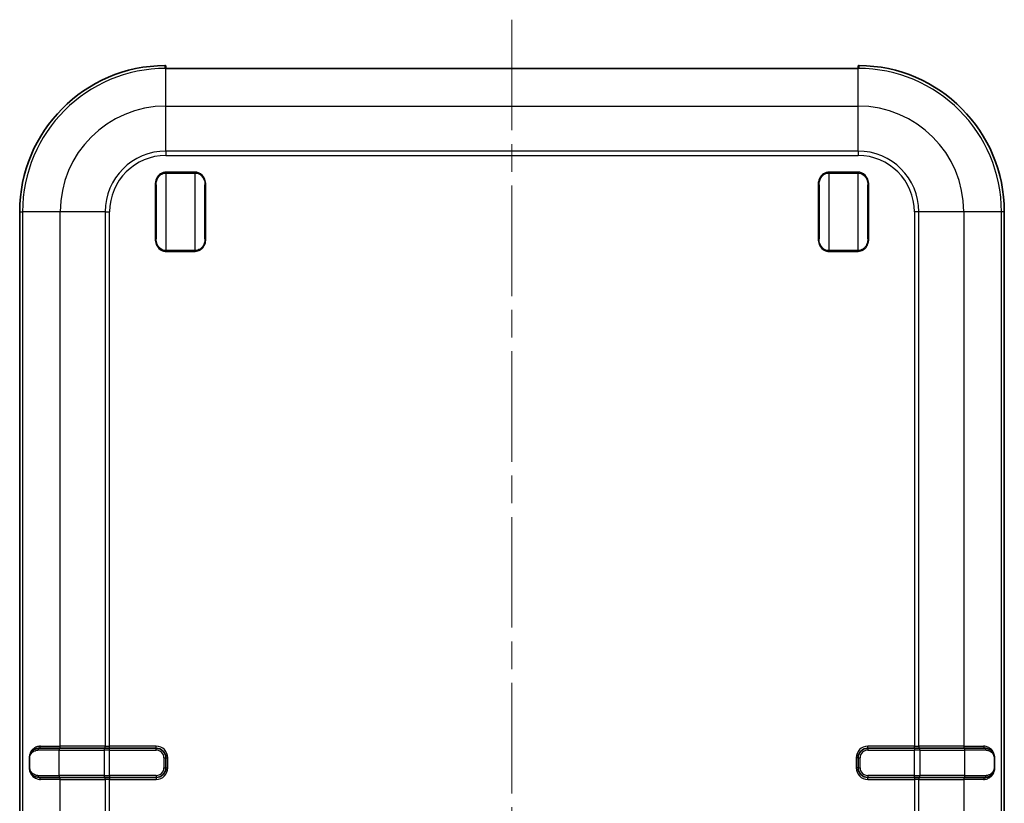
# Model space of a CAD drawing. Units: millimetres. Extents: x 0 to 5875, y 0 to 563.
# Drawn here: x 2173 to 2274, y 324 to 405 of the extents above; entities that cross this region are included whole.
import ezdxf

# ---------------------------------------------------------------- set-up
doc = ezdxf.new("R2010")
doc.units = ezdxf.units.MM
doc.header["$LTSCALE"] = 2
doc.linetypes.add('CHAIN', pattern=[0.3543, 0.2362, -0.0295, 0.0591, -0.0295])
doc.layers.add('Centerline (ISO)', color=7, linetype='Continuous', lineweight=18, true_color=0x80ffff)
doc.layers.add('Visible (ISO)', color=7, linetype='Continuous', lineweight=35)
doc.layers.add('Visible Narrow (ISO)', color=7, linetype='Continuous', lineweight=25)

msp = doc.modelspace()

# ---------------------------------------------------------------- linework, layer by layer
at = {"layer": 'Centerline (ISO)', "linetype": 'CHAIN', "ltscale": 23.990969}
msp.add_line((2223.3505, 404.6771), (2223.3505, 243.9807), dxfattribs=at)
at = {"layer": 'Visible (ISO)'}
for p, q in [((2187.8505, 399.6898), (2187.8505, 399.8803)), ((2258.3505, 399.6771), (2188.3505, 399.6771)), ((2258.8505, 399.8803), (2258.8505, 399.6898)), ((2186.8505, 382.2058), (2186.8505, 387.7556)), ((2191.8505, 387.7556), (2191.8505, 382.2058)), ((2254.8505, 382.2058), (2254.8505, 387.7556)), ((2259.8505, 387.7556), (2259.8505, 382.2058)), ((2172.8505, 263.9807), (2172.8505, 384.9807)), ((2273.8505, 384.9807), (2273.8505, 263.9807)), ((2174.8505, 329.9807), (2176.9379, 329.9807)), ((2181.5558, 329.9807), (2176.9379, 329.9807)), ((2181.5558, 329.9807), (2182.0783, 329.9807)), ((2186.8505, 329.9807), (2182.0783, 329.9807)), ((2264.6227, 329.9807), (2259.8505, 329.9807)), ((2264.6227, 329.9807), (2265.1452, 329.9807)), ((2269.7631, 329.9807), (2265.1452, 329.9807)), ((2269.7631, 329.9807), (2271.8505, 329.9807)), ((2173.8505, 328.9807), (2173.8505, 327.9807)), ((2187.8505, 327.9807), (2187.8505, 328.9807)), ((2258.8505, 328.9807), (2258.8505, 327.9807)), ((2272.8505, 327.9807), (2272.8505, 328.9807)), ((2176.9379, 326.9807), (2174.8505, 326.9807)), ((2176.9379, 326.9807), (2181.5558, 326.9807)), ((2182.0783, 326.9807), (2181.5558, 326.9807)), ((2182.0783, 326.9807), (2186.8505, 326.9807)), ((2259.8505, 326.9807), (2264.6227, 326.9807)), ((2265.1452, 326.9807), (2264.6227, 326.9807)), ((2265.1452, 326.9807), (2269.7631, 326.9807)), ((2271.8505, 326.9807), (2269.7631, 326.9807))]:
    msp.add_line(p, q, dxfattribs=at)
for centre, radius, start, end in [((2187.8505, 384.9807), 15, 90.384537, 180), ((2258.8505, 384.9807), 15, 0, 89.615463), ((2186.8505, 328.9807), 1, 0, 90), ((2259.8505, 328.9807), 1, 90, 180), ((2186.8505, 327.9807), 1, 270, 0), ((2259.8505, 327.9807), 1, 180, 270)]:
    msp.add_arc(centre, radius, start, end, dxfattribs=at)
for points, knots in [([(2187.8505, 399.8803), (2187.8505, 399.8805), (2187.8505, 399.8808), (2187.8504, 399.8877), (2187.8497, 399.8944), (2187.8469, 399.9076), (2187.8449, 399.914), (2187.837, 399.9321), (2187.8296, 399.9429), (2187.8109, 399.9611), (2187.7999, 399.9682), (2187.7757, 399.978), (2187.7628, 399.9804), (2187.7498, 399.9803)], [-0.0158198159, -0.0158198159, -0.0158198159, -0.0158198159, -0.0157465664, -0.0157465664, -0.0137320094, -0.0137320094, -0.0117175484, -0.0117175484, -0.0078096479, -0.0078096479, -0.0039042114, -0.0039042114, 0, 0, 0, 0]), ([(2258.8505, 399.8803), (2258.8505, 399.8805), (2258.8505, 399.8808), (2258.8506, 399.8877), (2258.8513, 399.8944), (2258.8541, 399.9076), (2258.8561, 399.914), (2258.864, 399.9321), (2258.8714, 399.9429), (2258.8901, 399.9611), (2258.9011, 399.9682), (2258.9253, 399.978), (2258.9382, 399.9804), (2258.9512, 399.9803)], [-0.0000732511, -0.0000732511, -0.0000732511, -0.0000732511, 0, 0, 0.0020146024, 0.0020146024, 0.0040291087, 0.0040291087, 0.0079370972, 0.0079370972, 0.0118426217, 0.0118426217, 0.015746921, 0.015746921, 0.015746921, 0.015746921]), ([(2187.7784, 399.6955), (2187.7784, 399.6955), (2187.7792, 399.6954), (2187.784, 399.6947), (2187.7911, 399.6939), (2187.8096, 399.6923), (2187.8213, 399.6915), (2187.8485, 399.6899), (2187.864, 399.6891), (2187.888, 399.6879), (2187.8949, 399.6876), (2187.902, 399.6873)], [0.0106441811, 0.0106441811, 0.0106441811, 0.0106441811, 0.0138130623, 0.0138130623, 0.0224222106, 0.0224222106, 0.0310313588, 0.0310313588, 0.0396405071, 0.0396405071, 0.0429601242, 0.0429601242, 0.0429601242, 0.0429601242]), ([(2187.902, 399.6873), (2187.9247, 399.6866), (2187.9494, 399.6857), (2188.0022, 399.6838), (2188.0304, 399.6828), (2188.0894, 399.681), (2188.1203, 399.6801), (2188.1839, 399.6786), (2188.2166, 399.6781), (2188.2831, 399.6773), (2188.3168, 399.6771), (2188.3505, 399.6771)], [0.0653501891, 0.0653501891, 0.0653501891, 0.0653501891, 0.0755835262, 0.0755835262, 0.0858168633, 0.0858168633, 0.0960502004, 0.0960502004, 0.1062835374, 0.1062835374, 0.1165168745, 0.1165168745, 0.1165168745, 0.1165168745]), ([(2258.799, 399.6873), (2258.7763, 399.6866), (2258.7516, 399.6857), (2258.6988, 399.6838), (2258.6706, 399.6828), (2258.6116, 399.681), (2258.5807, 399.6801), (2258.5171, 399.6786), (2258.4844, 399.6781), (2258.4179, 399.6773), (2258.3842, 399.6771), (2258.3505, 399.6771)], [0.0535754991, 0.0535754991, 0.0535754991, 0.0535754991, 0.0638090201, 0.0638090201, 0.0740425411, 0.0740425411, 0.0842760622, 0.0842760622, 0.0945095832, 0.0945095832, 0.1047431042, 0.1047431042, 0.1047431042, 0.1047431042]), ([(2258.9226, 399.6955), (2258.9226, 399.6955), (2258.9218, 399.6954), (2258.917, 399.6947), (2258.9099, 399.6939), (2258.8914, 399.6923), (2258.8797, 399.6915), (2258.8525, 399.6899), (2258.837, 399.6891), (2258.813, 399.6879), (2258.8061, 399.6876), (2258.799, 399.6873)], [0.0106441414, 0.0106441414, 0.0106441414, 0.0106441414, 0.0138130215, 0.0138130215, 0.0224221479, 0.0224221479, 0.0310312743, 0.0310312743, 0.0396404007, 0.0396404007, 0.0429600154, 0.0429600154, 0.0429600154, 0.0429600154]), ([(2174.8505, 329.9807), (2174.7794, 329.9807), (2174.7095, 329.9731), (2174.5331, 329.9354), (2174.4298, 329.8947), (2174.2106, 329.7626), (2174.0992, 329.66), (2173.9167, 329.3788), (2173.8505, 329.1852), (2173.8505, 328.9807)], [0, 0, 0, 0, 0.021767294, 0.021767294, 0.056594964, 0.056594964, 0.101870935, 0.101870935, 0.150967307, 0.150967307, 0.150967307, 0.150967307]), ([(2272.8505, 328.9807), (2272.8505, 329.1362), (2272.8122, 329.2879), (2272.6707, 329.5829), (2272.553, 329.7107), (2272.3165, 329.8743), (2272.203, 329.9246), (2272.0076, 329.9713), (2271.9298, 329.9807), (2271.8505, 329.9807)], [-0.150965334, -0.150965334, -0.150965334, -0.150965334, -0.113632156, -0.113632156, -0.063128976, -0.063128976, -0.024280375, -0.024280375, 0, 0, 0, 0]), ([(2173.8505, 327.9807), (2173.8505, 327.9388), (2173.8531, 327.897), (2173.8666, 327.7903), (2173.8812, 327.7268), (2173.9227, 327.601), (2173.9506, 327.5397), (2174.0141, 327.429), (2174.0493, 327.3793), (2174.1454, 327.2659), (2174.21, 327.2081), (2174.3571, 327.1057), (2174.441, 327.0636), (2174.6314, 326.999), (2174.7395, 326.9807), (2174.8505, 326.9807)], [0, 0, 0, 0, 0.010038456, 0.010038456, 0.026099986, 0.026099986, 0.043938742, 0.043938742, 0.061296591, 0.061296591, 0.08753837, 0.08753837, 0.116966747, 0.116966747, 0.150963109, 0.150963109, 0.150963109, 0.150963109]), ([(2271.8505, 326.9807), (2271.9728, 326.9807), (2272.0914, 327.0029), (2272.3135, 327.0864), (2272.4172, 327.1476), (2272.5881, 327.2974), (2272.6586, 327.3805), (2272.7658, 327.5658), (2272.8056, 327.6645), (2272.8429, 327.8398), (2272.8505, 327.9102), (2272.8505, 327.9807)], [-0.150963237, -0.150963237, -0.150963237, -0.150963237, -0.113526133, -0.113526133, -0.076067133, -0.076067133, -0.044325268, -0.044325268, -0.016922149, -0.016922149, 0, 0, 0, 0])]:
    msp.add_open_spline(points, degree=3, knots=knots, dxfattribs=at)
at = {"layer": 'Visible Narrow (ISO)'}
for p, q in [((2187.8505, 395.8252), (2187.8505, 399.6864)), ((2188.3505, 399.6768), (2188.3505, 399.6771)), ((2188.3505, 399.6768), (2258.3505, 399.6768)), ((2258.3505, 399.6768), (2258.3505, 399.6771)), ((2258.8023, 399.6873), (2258.8023, 399.6873)), ((2258.8505, 395.8252), (2258.8505, 399.6864)), ((2187.8505, 395.8252), (2258.8505, 395.8252)), ((2187.8505, 391.2072), (2187.8505, 395.8252)), ((2258.8505, 391.2072), (2258.8505, 395.8252)), ((2187.8505, 391.2072), (2187.8505, 390.7529)), ((2258.8505, 391.2072), (2187.8505, 391.2072)), ((2258.8505, 391.2072), (2258.8505, 390.7529)), ((2187.8505, 390.7529), (2258.8505, 390.7529)), ((2190.8505, 389.0427), (2187.8505, 389.0427)), ((2187.8505, 389.0427), (2187.8505, 388.9534)), ((2187.8505, 388.9534), (2190.8505, 388.9534)), ((2187.8505, 388.9534), (2187.8505, 381.0079)), ((2190.8505, 389.0427), (2190.8505, 388.9534)), ((2190.8505, 381.0079), (2190.8505, 388.9534)), ((2258.8505, 389.0427), (2255.8505, 389.0427)), ((2255.8505, 389.0427), (2255.8505, 388.9534)), ((2255.8505, 388.9534), (2258.8505, 388.9534)), ((2255.8505, 388.9534), (2255.8505, 381.0079)), ((2258.8505, 389.0427), (2258.8505, 388.9534)), ((2258.8505, 381.0079), (2258.8505, 388.9534)), ((2186.7505, 387.7556), (2186.7505, 382.2058)), ((2186.7505, 387.7556), (2186.8505, 387.7556)), ((2191.9505, 387.7556), (2191.8505, 387.7556)), ((2191.9505, 382.2058), (2191.9505, 387.7556)), ((2254.7505, 387.7556), (2254.7505, 382.2058)), ((2254.7505, 387.7556), (2254.8505, 387.7556)), ((2259.9505, 387.7556), (2259.8505, 387.7556)), ((2259.9505, 382.2058), (2259.9505, 387.7556)), ((2172.8505, 384.9807), (2173.1447, 384.9807)), ((2177.006, 384.9807), (2173.1447, 384.9807)), ((2173.1447, 384.9807), (2173.1447, 263.9807)), ((2177.006, 330.1807), (2177.006, 384.9807)), ((2181.624, 384.9807), (2177.006, 384.9807)), ((2181.624, 384.9807), (2182.0783, 384.9807)), ((2181.624, 384.9807), (2181.624, 330.1807)), ((2182.0783, 330.1807), (2182.0783, 384.9807)), ((2264.6227, 384.9807), (2264.6227, 330.1807)), ((2265.077, 384.9807), (2264.6227, 384.9807)), ((2265.077, 330.1807), (2265.077, 384.9807)), ((2269.695, 384.9807), (2265.077, 384.9807)), ((2273.5563, 384.9807), (2269.695, 384.9807)), ((2269.695, 384.9807), (2269.695, 330.1807)), ((2273.5563, 263.9807), (2273.5563, 384.9807)), ((2273.8505, 384.9807), (2273.5563, 384.9807)), ((2186.7505, 382.2058), (2186.8505, 382.2058)), ((2191.9505, 382.2058), (2191.8505, 382.2058)), ((2254.7505, 382.2058), (2254.8505, 382.2058)), ((2259.9505, 382.2058), (2259.8505, 382.2058)), ((2187.8505, 380.9186), (2187.8505, 381.0079)), ((2190.8505, 381.0079), (2187.8505, 381.0079)), ((2187.8505, 380.9186), (2190.8505, 380.9186)), ((2190.8505, 381.0079), (2190.8505, 380.9186)), ((2255.8505, 380.9186), (2255.8505, 381.0079)), ((2258.8505, 381.0079), (2255.8505, 381.0079)), ((2255.8505, 380.9186), (2258.8505, 380.9186)), ((2258.8505, 381.0079), (2258.8505, 380.9186)), ((2176.8924, 329.7807), (2174.7263, 329.7807)), ((2174.9771, 330.1807), (2177.006, 330.1807)), ((2176.8924, 329.7807), (2181.5104, 329.7807)), ((2176.8924, 327.1807), (2176.8924, 329.7807)), ((2181.624, 330.1807), (2177.006, 330.1807)), ((2182.0783, 329.7807), (2181.5104, 329.7807)), ((2181.5104, 329.7807), (2181.5104, 327.1807)), ((2181.624, 330.1807), (2182.0783, 330.1807)), ((2186.8505, 330.1807), (2182.0783, 330.1807)), ((2182.0783, 329.9807), (2182.0783, 330.1807)), ((2182.0783, 329.7807), (2182.0783, 329.9807)), ((2182.0783, 329.7807), (2186.8505, 329.7807)), ((2182.0783, 327.1807), (2182.0783, 329.7807)), ((2186.8505, 329.9807), (2186.8505, 330.1807)), ((2186.8505, 329.7807), (2186.8505, 329.9807)), ((2264.6227, 330.1807), (2259.8505, 330.1807)), ((2259.8505, 329.9807), (2259.8505, 330.1807)), ((2259.8505, 329.9807), (2259.8505, 329.7807)), ((2259.8505, 329.7807), (2264.6227, 329.7807)), ((2264.6227, 329.9807), (2264.6227, 330.1807)), ((2264.6227, 330.1807), (2265.077, 330.1807)), ((2264.6227, 329.9807), (2264.6227, 329.7807)), ((2265.1906, 329.7807), (2264.6227, 329.7807)), ((2264.6227, 327.1807), (2264.6227, 329.7807)), ((2269.695, 330.1807), (2265.077, 330.1807)), ((2265.1906, 329.7807), (2269.8086, 329.7807)), ((2265.1906, 329.7807), (2265.1906, 327.1807)), ((2269.695, 330.1807), (2271.7239, 330.1807)), ((2271.9747, 329.7807), (2269.8086, 329.7807)), ((2269.8086, 327.1807), (2269.8086, 329.7807)), ((2173.8505, 328.9807), (2173.8232, 328.9807)), ((2173.8232, 328.9807), (2173.8232, 327.9807)), ((2173.8961, 328.9807), (2173.8505, 328.9807)), ((2173.8961, 327.9807), (2173.8961, 328.9807)), ((2187.6505, 328.9807), (2187.8505, 328.9807)), ((2187.6505, 328.9807), (2187.6505, 327.9807)), ((2187.8505, 328.9807), (2188.0505, 328.9807)), ((2188.0505, 327.9807), (2188.0505, 328.9807)), ((2258.6505, 328.9807), (2258.6505, 327.9807)), ((2258.8505, 328.9807), (2258.6505, 328.9807)), ((2258.8505, 328.9807), (2259.0505, 328.9807)), ((2259.0505, 327.9807), (2259.0505, 328.9807)), ((2272.8505, 328.9807), (2272.8049, 328.9807)), ((2272.8049, 328.9807), (2272.8049, 327.9807)), ((2272.8505, 328.9807), (2272.8778, 328.9807)), ((2272.8778, 327.9807), (2272.8778, 328.9807)), ((2173.8505, 327.9807), (2173.8232, 327.9807)), ((2173.8961, 327.9807), (2173.8505, 327.9807)), ((2187.6505, 327.9807), (2187.8505, 327.9807)), ((2187.8505, 327.9807), (2188.0505, 327.9807)), ((2258.8505, 327.9807), (2258.6505, 327.9807)), ((2258.8505, 327.9807), (2259.0505, 327.9807)), ((2272.8505, 327.9807), (2272.8049, 327.9807)), ((2272.8505, 327.9807), (2272.8778, 327.9807)), ((2174.7263, 327.1807), (2176.8924, 327.1807)), ((2177.006, 326.7807), (2174.9771, 326.7807)), ((2181.5104, 327.1807), (2176.8924, 327.1807)), ((2177.006, 326.7807), (2181.624, 326.7807)), ((2177.006, 322.1807), (2177.006, 326.7807)), ((2181.5104, 327.1807), (2182.0783, 327.1807)), ((2182.0783, 326.7807), (2181.624, 326.7807)), ((2181.624, 326.7807), (2181.624, 322.1807)), ((2182.0783, 327.1807), (2182.0783, 326.9807)), ((2186.8505, 327.1807), (2182.0783, 327.1807)), ((2182.0783, 326.9807), (2182.0783, 326.7807)), ((2182.0783, 326.7807), (2186.8505, 326.7807)), ((2182.0783, 322.1807), (2182.0783, 326.7807)), ((2186.8505, 327.1807), (2186.8505, 326.9807)), ((2186.8505, 326.9807), (2186.8505, 326.7807)), ((2259.8505, 327.1807), (2259.8505, 326.9807)), ((2264.6227, 327.1807), (2259.8505, 327.1807)), ((2259.8505, 326.7807), (2259.8505, 326.9807)), ((2259.8505, 326.7807), (2264.6227, 326.7807)), ((2264.6227, 326.9807), (2264.6227, 327.1807)), ((2264.6227, 327.1807), (2265.1906, 327.1807)), ((2264.6227, 326.9807), (2264.6227, 326.7807)), ((2265.077, 326.7807), (2264.6227, 326.7807)), ((2264.6227, 326.7807), (2264.6227, 322.1807)), ((2265.077, 326.7807), (2269.695, 326.7807)), ((2265.077, 322.1807), (2265.077, 326.7807)), ((2269.8086, 327.1807), (2265.1906, 327.1807)), ((2271.7239, 326.7807), (2269.695, 326.7807)), ((2269.695, 326.7807), (2269.695, 322.1807)), ((2269.8086, 327.1807), (2271.9747, 327.1807))]:
    msp.add_line(p, q, dxfattribs=at)
for centre, radius, start, end in [((2187.8505, 384.9807), 14.7058, 90, 180), ((2258.8505, 384.9807), 14.7058, 0, 90), ((2187.8505, 384.9807), 10.8445, 90, 180), ((2258.8505, 384.9807), 10.8445, 0, 90), ((2187.8505, 384.9807), 6.2265, 90, 180), ((2258.8505, 384.9807), 6.2265, 0, 90), ((2187.8505, 384.9807), 5.7722, 90, 180), ((2258.8505, 384.9807), 5.7722, 0, 90), ((2186.8505, 328.9807), 1.2, 0, 90), ((2186.8505, 328.9807), 0.8, 0, 90), ((2259.8505, 328.9807), 1.2, 90, 180), ((2259.8505, 328.9807), 0.8, 90, 180), ((2186.8505, 327.9807), 1.2, 270, 0), ((2186.8505, 327.9807), 0.8, 270, 0), ((2259.8505, 327.9807), 1.2, 180, 270), ((2259.8505, 327.9807), 0.8, 180, 270)]:
    msp.add_arc(centre, radius, start, end, dxfattribs=at)
for centre, major_axis, ratio, start_param, end_param in [((2187.7505, 399.6009), (0.1, 0), 0.9993908, 1.21574518, 1.57763189), ((2258.9505, 399.6009), (0.1, 0), 0.9993908, 1.56396076, 1.92584746), ((2174.8505, 329.7807), (0, 0.2), 0.62097936, 0, 1.57079633), ((2174.8505, 330.1807), (0, -0.2), 0.63292127, 0, 1.57079633), ((2176.9379, 329.7807), (0, 0.2), 0.22713929, 0, 1.57079633), ((2176.9606, 330.1807), (0, -0.2), 0.22713929, 0, 1.57079633), ((2181.5558, 329.7807), (0, 0.2), 0.22713929, 0, 1.57079633), ((2181.5786, 330.1807), (0, -0.2), 0.22713929, 0, 1.57079633), ((2265.1224, 330.1807), (0, -0.2), 0.22713929, 4.71238898, 6.28318531), ((2265.1452, 329.7807), (0, 0.2), 0.22713929, 4.71238898, 6.28318531), ((2269.7404, 330.1807), (0, -0.2), 0.22713929, 4.71238898, 6.28318531), ((2269.7631, 329.7807), (0, 0.2), 0.22713929, 4.71238898, 6.28318531), ((2271.8505, 330.1807), (0, -0.2), 0.63292127, 4.71238898, 6.28318531), ((2271.8505, 329.7807), (0, 0.2), 0.62097936, 4.71238898, 6.28318531), ((2174.8505, 327.1807), (0, -0.2), 0.62097936, 4.71238898, 6.28318531), ((2174.8505, 326.7807), (0, 0.2), 0.63292127, 4.71238898, 6.28318531), ((2176.9379, 327.1807), (0, -0.2), 0.22713929, 4.71238898, 6.28318531), ((2176.9606, 326.7807), (0, 0.2), 0.22713929, 4.71238898, 6.28318531), ((2181.5558, 327.1807), (0, -0.2), 0.22713929, 4.71238898, 6.28318531), ((2181.5786, 326.7807), (0, 0.2), 0.22713929, 4.71238898, 6.28318531), ((2265.1224, 326.7807), (0, 0.2), 0.22713929, 0, 1.57079633), ((2265.1452, 327.1807), (0, -0.2), 0.22713929, 0, 1.57079633), ((2269.7404, 326.7807), (0, 0.2), 0.22713929, 0, 1.57079633), ((2269.7631, 327.1807), (0, -0.2), 0.22713929, 0, 1.57079633), ((2271.8505, 326.7807), (0, 0.2), 0.63292127, 0, 1.57079633), ((2271.8505, 327.1807), (0, -0.2), 0.62097936, 0, 1.57079633)]:
    msp.add_ellipse(centre, major_axis=major_axis, ratio=ratio, start_param=start_param, end_param=end_param, dxfattribs=at)
for points, knots in [([(2187.7498, 399.9803), (2187.7498, 399.9671), (2187.7498, 399.9539), (2187.7498, 399.9407), (2187.7498, 399.9007), (2187.7498, 399.8608), (2187.7498, 399.7808), (2187.7498, 399.7408), (2187.7498, 399.7008)], [0.57384842, 0.57384842, 0.57384842, 0.57384842, 0.687342643, 0.687342643, 0.687342643, 1.031013964, 1.031013964, 1.374685285, 1.374685285, 1.374685285, 1.374685285]), ([(2258.9512, 399.7008), (2258.9512, 399.7408), (2258.9512, 399.7808), (2258.9512, 399.8608), (2258.9512, 399.9007), (2258.9512, 399.9407), (2258.9512, 399.9539), (2258.9512, 399.9671), (2258.9512, 399.9803)], [-1.374685285, -1.374685285, -1.374685285, -1.374685285, -1.031013964, -1.031013964, -0.687342643, -0.687342643, -0.687342643, -0.57384842, -0.57384842, -0.57384842, -0.57384842]), ([(2187.7498, 399.7008), (2187.7498, 399.6995), (2187.7537, 399.6981), (2187.7734, 399.6948), (2187.7952, 399.6928), (2187.8463, 399.6897), (2187.8708, 399.6885), (2187.8986, 399.6873)], [0, 0, 0, 0, 0.0116982657, 0.0116982657, 0.0304154908, 0.0304154908, 0.0430448364, 0.0430448364, 0.0430448364, 0.0430448364]), ([(2187.8987, 399.6873), (2187.9106, 399.6869), (2187.9231, 399.6865), (2188.004, 399.6835), (2188.0872, 399.6804), (2188.2332, 399.6775), (2188.2918, 399.6768), (2188.3505, 399.6768)], [0.0653511262, 0.0653511262, 0.0653511262, 0.0653511262, 0.0707691327, 0.0707691327, 0.0989215892, 0.0989215892, 0.1165168745, 0.1165168745, 0.1165168745, 0.1165168745]), ([(2258.3505, 399.6768), (2258.4652, 399.6768), (2258.5796, 399.6795), (2258.7229, 399.6844), (2258.7655, 399.6861), (2258.8023, 399.6873)], [-0.1047431042, -0.1047431042, -0.1047431042, -0.1047431042, -0.0703423576, -0.0703423576, -0.0535764362, -0.0535764362, -0.0535764362, -0.0535764362]), ([(2258.8024, 399.6873), (2258.8284, 399.6885), (2258.8515, 399.6896), (2258.9033, 399.6926), (2258.9263, 399.6946), (2258.9471, 399.6981), (2258.9512, 399.6994), (2258.9512, 399.7008)], [-0.043044727, -0.043044727, -0.043044727, -0.043044727, -0.0312358403, -0.0312358403, -0.0120137847, -0.0120137847, 0, 0, 0, 0]), ([(2187.8505, 389.0427), (2187.7865, 389.0427), (2187.7224, 389.0364), (2187.5591, 389.0041), (2187.4618, 388.9685), (2187.2549, 388.8558), (2187.1506, 388.7695), (2186.9516, 388.5367), (2186.8692, 388.3803), (2186.7719, 388.0666), (2186.7505, 387.9109), (2186.7505, 387.7556)], [0, 0, 0, 0, 0.019207624, 0.019207624, 0.049939821, 0.049939821, 0.089891678, 0.089891678, 0.141829092, 0.141829092, 0.188435915, 0.188435915, 0.188435915, 0.188435915]), ([(2186.8505, 387.7556), (2186.8505, 387.9018), (2186.87, 388.0475), (2186.9584, 388.34), (2187.0333, 388.4852), (2187.2142, 388.701), (2187.309, 388.7808), (2187.4971, 388.885), (2187.5856, 388.9178), (2187.7341, 388.9476), (2187.7923, 388.9534), (2187.8505, 388.9534)], [-0.188435915, -0.188435915, -0.188435915, -0.188435915, -0.141829092, -0.141829092, -0.089891678, -0.089891678, -0.049939821, -0.049939821, -0.019207624, -0.019207624, 0, 0, 0, 0]), ([(2191.9505, 387.7556), (2191.9505, 387.9531), (2191.9157, 388.1514), (2191.7192, 388.626), (2191.4844, 388.8761), (2191.0795, 389.0224), (2190.965, 389.0427), (2190.8505, 389.0427)], [0, 0, 0, 0, 0.059261985, 0.059261985, 0.154081162, 0.154081162, 0.188435851, 0.188435851, 0.188435851, 0.188435851]), ([(2190.8505, 388.9534), (2190.9546, 388.9534), (2191.0586, 388.9347), (2191.4268, 388.7996), (2191.6402, 388.5685), (2191.8189, 388.1268), (2191.8505, 387.9415), (2191.8505, 387.7556)], [-0.188435851, -0.188435851, -0.188435851, -0.188435851, -0.154081162, -0.154081162, -0.059261985, -0.059261985, 0, 0, 0, 0]), ([(2255.8505, 389.0427), (2255.7865, 389.0427), (2255.7224, 389.0364), (2255.5591, 389.0041), (2255.4618, 388.9685), (2255.2549, 388.8558), (2255.1506, 388.7695), (2254.9516, 388.5367), (2254.8692, 388.3803), (2254.7719, 388.0666), (2254.7505, 387.9109), (2254.7505, 387.7556)], [0, 0, 0, 0, 0.019207624, 0.019207624, 0.049939821, 0.049939821, 0.089891678, 0.089891678, 0.141829092, 0.141829092, 0.188435915, 0.188435915, 0.188435915, 0.188435915]), ([(2254.8505, 387.7556), (2254.8505, 387.9018), (2254.87, 388.0475), (2254.9584, 388.34), (2255.0333, 388.4852), (2255.2142, 388.701), (2255.309, 388.7808), (2255.4971, 388.885), (2255.5856, 388.9178), (2255.7341, 388.9476), (2255.7923, 388.9534), (2255.8505, 388.9534)], [-0.188435915, -0.188435915, -0.188435915, -0.188435915, -0.141829092, -0.141829092, -0.089891678, -0.089891678, -0.049939821, -0.049939821, -0.019207624, -0.019207624, 0, 0, 0, 0]), ([(2259.9505, 387.7556), (2259.9505, 387.9531), (2259.9157, 388.1514), (2259.7192, 388.626), (2259.4844, 388.8761), (2259.0795, 389.0224), (2258.965, 389.0427), (2258.8505, 389.0427)], [0, 0, 0, 0, 0.059261985, 0.059261985, 0.154081162, 0.154081162, 0.188435851, 0.188435851, 0.188435851, 0.188435851]), ([(2258.8505, 388.9534), (2258.9546, 388.9534), (2259.0586, 388.9347), (2259.4268, 388.7996), (2259.6402, 388.5685), (2259.8189, 388.1268), (2259.8505, 387.9415), (2259.8505, 387.7556)], [-0.188435851, -0.188435851, -0.188435851, -0.188435851, -0.154081162, -0.154081162, -0.059261985, -0.059261985, 0, 0, 0, 0]), ([(2186.7505, 382.2058), (2186.7505, 382.0082), (2186.7853, 381.8099), (2186.9818, 381.3354), (2187.2166, 381.0852), (2187.6215, 380.939), (2187.736, 380.9186), (2187.8505, 380.9186)], [0, 0, 0, 0, 0.059261985, 0.059261985, 0.154081162, 0.154081162, 0.188435851, 0.188435851, 0.188435851, 0.188435851]), ([(2187.8505, 381.0079), (2187.7464, 381.0079), (2187.6424, 381.0267), (2187.2742, 381.1618), (2187.0608, 381.3928), (2186.8821, 381.8345), (2186.8505, 382.0199), (2186.8505, 382.2058)], [-0.188435851, -0.188435851, -0.188435851, -0.188435851, -0.154081162, -0.154081162, -0.059261985, -0.059261985, 0, 0, 0, 0]), ([(2190.8505, 380.9186), (2191.0465, 380.9186), (2191.2415, 380.9795), (2191.5036, 381.1525), (2191.5911, 381.234), (2191.6644, 381.3265), (2191.7249, 381.4027), (2191.7758, 381.4864), (2191.8827, 381.7158), (2191.9231, 381.8683), (2191.9472, 382.0837), (2191.9505, 382.1447), (2191.9505, 382.2058)], [0, 0, 0, 0, 0.058798141, 0.058798141, 0.094217957, 0.094217957, 0.094217957, 0.123411694, 0.123411694, 0.170121674, 0.170121674, 0.188435915, 0.188435915, 0.188435915, 0.188435915]), ([(2191.8505, 382.2058), (2191.8505, 382.1483), (2191.8475, 382.091), (2191.8256, 381.8891), (2191.7888, 381.7468), (2191.6917, 381.5335), (2191.6454, 381.4558), (2191.5904, 381.3851), (2191.5238, 381.2994), (2191.4442, 381.224), (2191.2059, 381.064), (2191.0287, 381.0079), (2190.8505, 381.0079)], [-0.188435915, -0.188435915, -0.188435915, -0.188435915, -0.170121674, -0.170121674, -0.123411694, -0.123411694, -0.094217957, -0.094217957, -0.094217957, -0.058798141, -0.058798141, 0, 0, 0, 0]), ([(2254.7505, 382.2058), (2254.7505, 382.0082), (2254.7853, 381.8099), (2254.9818, 381.3354), (2255.2166, 381.0852), (2255.6215, 380.939), (2255.736, 380.9186), (2255.8505, 380.9186)], [0, 0, 0, 0, 0.059261985, 0.059261985, 0.154081162, 0.154081162, 0.188435851, 0.188435851, 0.188435851, 0.188435851]), ([(2255.8505, 381.0079), (2255.7464, 381.0079), (2255.6424, 381.0267), (2255.2742, 381.1618), (2255.0608, 381.3928), (2254.8821, 381.8345), (2254.8505, 382.0199), (2254.8505, 382.2058)], [-0.188435851, -0.188435851, -0.188435851, -0.188435851, -0.154081162, -0.154081162, -0.059261985, -0.059261985, 0, 0, 0, 0]), ([(2258.8505, 380.9186), (2259.0465, 380.9186), (2259.2415, 380.9795), (2259.5036, 381.1525), (2259.5911, 381.234), (2259.6644, 381.3265), (2259.7249, 381.4027), (2259.7758, 381.4864), (2259.8827, 381.7158), (2259.9231, 381.8683), (2259.9472, 382.0837), (2259.9505, 382.1447), (2259.9505, 382.2058)], [0, 0, 0, 0, 0.058798141, 0.058798141, 0.094217957, 0.094217957, 0.094217957, 0.123411694, 0.123411694, 0.170121674, 0.170121674, 0.188435915, 0.188435915, 0.188435915, 0.188435915]), ([(2259.8505, 382.2058), (2259.8505, 382.1483), (2259.8475, 382.091), (2259.8256, 381.8891), (2259.7888, 381.7468), (2259.6917, 381.5335), (2259.6454, 381.4558), (2259.5904, 381.3851), (2259.5238, 381.2994), (2259.4442, 381.224), (2259.2059, 381.064), (2259.0287, 381.0079), (2258.8505, 381.0079)], [-0.188435915, -0.188435915, -0.188435915, -0.188435915, -0.170121674, -0.170121674, -0.123411694, -0.123411694, -0.094217957, -0.094217957, -0.094217957, -0.058798141, -0.058798141, 0, 0, 0, 0]), ([(2174.9771, 330.1807), (2174.9159, 330.1807), (2174.8558, 330.1756), (2174.6536, 330.1425), (2174.5198, 330.0919), (2174.3063, 329.9634), (2174.2211, 329.8944), (2174.095, 329.7578), (2174.0489, 329.698), (2173.9596, 329.5539), (2173.9176, 329.4673), (2173.8614, 329.2962), (2173.8429, 329.2169), (2173.8264, 329.0831), (2173.8232, 329.0319), (2173.8232, 328.9807)], [-0.239382422, -0.239382422, -0.239382422, -0.239382422, -0.214712801, -0.214712801, -0.153903009, -0.153903009, -0.107126246, -0.107126246, -0.076623774, -0.076623774, -0.041373623, -0.041373623, -0.015377226, -0.015377226, 0, 0, 0, 0]), ([(2173.8961, 328.9807), (2173.8961, 329.1443), (2173.9511, 329.2992), (2174.1026, 329.5241), (2174.1951, 329.6062), (2174.377, 329.7119), (2174.4628, 329.7445), (2174.6092, 329.7746), (2174.6673, 329.7807), (2174.7263, 329.7807)], [-0.150967307, -0.150967307, -0.150967307, -0.150967307, -0.101870935, -0.101870935, -0.056594964, -0.056594964, -0.021767294, -0.021767294, 0, 0, 0, 0]), ([(2272.8778, 328.9807), (2272.8778, 329.1504), (2272.8413, 329.3129), (2272.7625, 329.5078), (2272.7338, 329.5643), (2272.6044, 329.7797), (2272.4804, 329.9035), (2272.2287, 330.0681), (2272.1079, 330.1208), (2271.8964, 330.1703), (2271.8114, 330.1807), (2271.7239, 330.1807)], [-0.239387545, -0.239387545, -0.239387545, -0.239387545, -0.18847584, -0.18847584, -0.164955472, -0.164955472, -0.091641929, -0.091641929, -0.035246896, -0.035246896, 0, 0, 0, 0]), ([(2271.9747, 329.7807), (2272.0405, 329.7807), (2272.1051, 329.7731), (2272.2673, 329.7358), (2272.3615, 329.6955), (2272.5579, 329.5647), (2272.6556, 329.4624), (2272.7731, 329.2265), (2272.8049, 329.1051), (2272.8049, 328.9807)], [0, 0, 0, 0, 0.024280375, 0.024280375, 0.063128976, 0.063128976, 0.113632156, 0.113632156, 0.150965334, 0.150965334, 0.150965334, 0.150965334]), ([(2173.8232, 327.9807), (2173.8232, 327.7812), (2173.8733, 327.5943), (2174.0139, 327.2999), (2174.1045, 327.1823), (2174.2082, 327.086), (2174.3118, 326.9896), (2174.4293, 326.9147), (2174.6875, 326.8102), (2174.8286, 326.7807), (2174.9771, 326.7807)], [-0.239382422, -0.239382422, -0.239382422, -0.239382422, -0.179536817, -0.179536817, -0.119691211, -0.119691211, -0.119691211, -0.059845606, -0.059845606, 0, 0, 0, 0]), ([(2174.7263, 327.1807), (2174.6341, 327.1807), (2174.5444, 327.1954), (2174.3864, 327.247), (2174.3167, 327.2807), (2174.1946, 327.3626), (2174.1409, 327.4089), (2174.0612, 327.4996), (2174.0319, 327.5393), (2173.9793, 327.6279), (2173.9561, 327.677), (2173.9216, 327.7776), (2173.9094, 327.8284), (2173.8983, 327.9137), (2173.8961, 327.9472), (2173.8961, 327.9807)], [-0.150963109, -0.150963109, -0.150963109, -0.150963109, -0.116966747, -0.116966747, -0.08753837, -0.08753837, -0.061296591, -0.061296591, -0.043938742, -0.043938742, -0.026099986, -0.026099986, -0.010038456, -0.010038456, 0, 0, 0, 0]), ([(2271.7239, 326.7807), (2271.7851, 326.7807), (2271.8452, 326.7857), (2272.0474, 326.8189), (2272.1812, 326.8694), (2272.3947, 326.9979), (2272.4799, 327.0669), (2272.606, 327.2035), (2272.6521, 327.2634), (2272.7414, 327.4074), (2272.7834, 327.4941), (2272.8396, 327.6651), (2272.8581, 327.7445), (2272.8746, 327.8782), (2272.8778, 327.9294), (2272.8778, 327.9807)], [-0.239382422, -0.239382422, -0.239382422, -0.239382422, -0.214712801, -0.214712801, -0.153903009, -0.153903009, -0.107126246, -0.107126246, -0.076623774, -0.076623774, -0.041373623, -0.041373623, -0.015377226, -0.015377226, 0, 0, 0, 0]), ([(2272.8049, 327.9807), (2272.8049, 327.9243), (2272.7986, 327.8679), (2272.7676, 327.7277), (2272.7345, 327.6488), (2272.6456, 327.5006), (2272.587, 327.434), (2272.4452, 327.3142), (2272.3591, 327.2653), (2272.1747, 327.1985), (2272.0762, 327.1807), (2271.9747, 327.1807)], [0, 0, 0, 0, 0.016922149, 0.016922149, 0.044325268, 0.044325268, 0.076067133, 0.076067133, 0.113526133, 0.113526133, 0.150963237, 0.150963237, 0.150963237, 0.150963237])]:
    msp.add_open_spline(points, degree=3, knots=knots, dxfattribs=at)
for points in [[(2187.8505, 399.6864), (2187.8665, 399.6868), (2187.8825, 399.6871), (2187.8986, 399.6873)], [(2187.8986, 399.6873), (2187.8986, 399.6873), (2187.8987, 399.6873), (2187.8987, 399.6873)], [(2187.902, 399.6873), (2187.9009, 399.6874), (2187.8998, 399.6874), (2187.8987, 399.6873)], [(2187.8987, 399.6873), (2187.8987, 399.6873), (2187.8987, 399.6873), (2187.8987, 399.6873)], [(2258.799, 399.6873), (2258.8001, 399.6874), (2258.8012, 399.6874), (2258.8023, 399.6873)], [(2258.8023, 399.6873), (2258.8023, 399.6873), (2258.8024, 399.6873), (2258.8024, 399.6873)], [(2258.8024, 399.6873), (2258.8185, 399.6871), (2258.8345, 399.6868), (2258.8505, 399.6864)]]:
    msp.add_open_spline(points, degree=3, dxfattribs=at)

doc.saveas('drawing.dxf')
